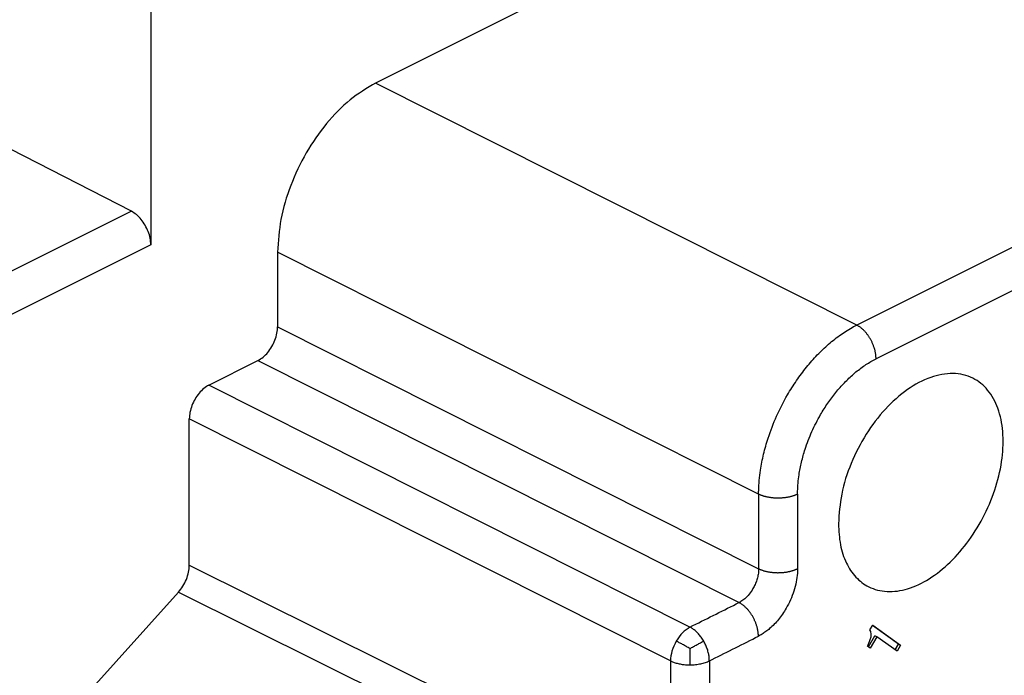
# Model space of a CAD drawing. Units: millimetres. Extents: x -210 to 0, y 0 to 297.
# Drawn here: x -38 to -29, y 265 to 271 of the extents above; entities that cross this region are included whole.
import ezdxf

# ---------------------------------------------------------------- set-up
doc = ezdxf.new("R2010")
doc.units = ezdxf.units.MM

msp = doc.modelspace()

# ---------------------------------------------------------------- linework, layer by layer
at = {"color": 7, "linetype": 'Continuous'}
for p, q in [((-30.6173, 272.2574), (-34.3297, 270.4012)), ((-36.3563, 271.4664), (-36.3563, 268.9432)), ((-25.1202, 270.657), (-29.9934, 268.2204)), ((-29.9934, 268.2204), (-34.3297, 270.4012)), ((-24.9458, 270.3533), (-29.8189, 267.9167)), ((-36.5315, 269.2458), (-37.9531, 269.9744)), ((-36.5315, 269.2458), (-37.9505, 268.5363)), ((-36.3563, 268.9432), (-37.7768, 268.233)), ((-30.8772, 266.6961), (-35.2135, 268.8769)), ((-35.2135, 268.8769), (-35.2135, 268.2056)), ((-35.2135, 268.2056), (-30.8772, 266.0248)), ((-35.8323, 267.6797), (-35.3903, 267.9007)), ((-35.3903, 267.9007), (-31.0539, 265.7199)), ((-31.4959, 265.499), (-35.8323, 267.6797)), ((-36.009, 266.0564), (-36.009, 267.3749)), ((-31.6727, 265.1941), (-36.009, 267.3749)), ((-30.8772, 266.6961), (-30.8772, 266.0248)), ((-30.526, 266.6972), (-30.526, 266.026)), ((-36.009, 266.0564), (-31.6727, 263.9018)), ((-36.1069, 265.8137), (-36.9364, 264.8924)), ((-36.1069, 265.8137), (-31.7706, 263.6591)), ((-29.8735, 265.473), (-29.8485, 265.5161)), ((-29.8672, 265.4608), (-29.8735, 265.473)), ((-29.6162, 265.3438), (-29.8501, 265.5133)), ((-29.8485, 265.5161), (-29.5985, 265.3349)), ((-29.8864, 265.3216), (-29.8287, 265.4212)), ((-29.8766, 265.3681), (-29.8704, 265.3865)), ((-29.8704, 265.3865), (-29.8641, 265.4126)), ((-29.811, 265.4124), (-29.8704, 265.31)), ((-29.8641, 265.4356), (-29.8672, 265.4608)), ((-29.8641, 265.4126), (-29.8641, 265.4356)), ((-29.811, 265.4124), (-29.8287, 265.4212)), ((-29.6297, 265.281), (-29.811, 265.4124)), ((-29.8954, 265.3281), (-29.8891, 265.3389)), ((-29.8704, 265.31), (-29.8954, 265.3281)), ((-29.8891, 265.3389), (-29.8766, 265.3681)), ((-29.6458, 265.2927), (-29.6162, 265.3438)), ((-29.5985, 265.3349), (-29.6297, 265.281)), ((-29.5985, 265.3349), (-29.6162, 265.3438))]:
    msp.add_line(p, q, dxfattribs=at)
for points, knots in [([(-34.3297, 270.4012), (-34.4084, 270.3539), (-34.5738, 270.2544), (-34.7818, 270.0352), (-34.9634, 269.7747), (-35.1012, 269.4829), (-35.194, 269.1809), (-35.2072, 268.9759), (-35.2135, 268.8769)], [0, 0, 0, 0, 0.274242, 0.576795, 0.897659, 1.223847, 1.541571, 1.838328, 1.838328, 1.838328, 1.838328]), ([(-36.3563, 268.9432), (-36.3575, 268.9628), (-36.3601, 269.0033), (-36.3785, 269.063), (-36.4057, 269.1207), (-36.4417, 269.1724), (-36.483, 269.2161), (-36.5158, 269.2362), (-36.5315, 269.2458)], [0, 0, 0, 0, 0.0586491, 0.1214163, 0.1859244, 0.2495352, 0.309743, 0.3645857, 0.3645857, 0.3645857, 0.3645857]), ([(-30.8772, 266.6961), (-30.8771, 266.7017), (-30.8771, 266.7131), (-30.8762, 266.7546), (-30.8722, 266.8214), (-30.8589, 266.9306), (-30.8339, 267.0582), (-30.7877, 267.2216), (-30.7182, 267.4015), (-30.6299, 267.5741), (-30.5376, 267.7204), (-30.4477, 267.8409), (-30.351, 267.9509), (-30.2473, 268.05), (-30.1381, 268.1361), (-30.0556, 268.1876), (-30.0072, 268.2134), (-29.998, 268.2181), (-29.9934, 268.2204)], [0, 0, 0, 0, 0.01693, 0.033968, 0.12452, 0.217777, 0.363742, 0.513905, 0.72676, 0.941265, 1.094542, 1.245178, 1.391817, 1.53325, 1.674998, 1.808544, 1.824122, 1.839582, 1.839582, 1.839582, 1.839582]), ([(-29.8189, 267.9167), (-29.8189, 267.9199), (-29.819, 267.9265), (-29.8196, 267.9365), (-29.8205, 267.9468), (-29.8218, 267.9574), (-29.8235, 267.9683), (-29.8256, 267.9793), (-29.8281, 267.9906), (-29.8311, 268.002), (-29.8345, 268.0136), (-29.8383, 268.0252), (-29.8426, 268.0369), (-29.8472, 268.0486), (-29.8523, 268.0602), (-29.8578, 268.0717), (-29.8636, 268.0831), (-29.8698, 268.0943), (-29.8763, 268.1053), (-29.8832, 268.1159), (-29.8903, 268.1263), (-29.8976, 268.1363), (-29.9052, 268.1459), (-29.9129, 268.1551), (-29.9208, 268.1639), (-29.9288, 268.1722), (-29.9369, 268.18), (-29.9451, 268.1873), (-29.9532, 268.1941), (-29.9613, 268.2004), (-29.9694, 268.2062), (-29.9775, 268.2114), (-29.9854, 268.2162), (-29.9908, 268.219), (-29.9934, 268.2204)], [0, 0, 0, 0, 0.0096755, 0.0196895, 0.0300366, 0.0407081, 0.0516923, 0.0629742, 0.0745358, 0.0863556, 0.0984094, 0.1106699, 0.123107, 0.1356883, 0.1483797, 0.161145, 0.1739473, 0.1867488, 0.1995118, 0.2121989, 0.2247735, 0.2372008, 0.2494476, 0.261483, 0.273279, 0.2848104, 0.2960551, 0.3069946, 0.3176134, 0.3279, 0.3378458, 0.3474456, 0.3566975, 0.3656023, 0.3656023, 0.3656023, 0.3656023]), ([(-35.3903, 267.9007), (-35.3746, 267.9102), (-35.3415, 267.9301), (-35.2999, 267.9739), (-35.2636, 268.026), (-35.236, 268.0844), (-35.2174, 268.1448), (-35.2148, 268.1858), (-35.2135, 268.2056)], [0, 0, 0, 0, 0.0548484, 0.1153589, 0.1795319, 0.2447694, 0.3083142, 0.3676655, 0.3676655, 0.3676655, 0.3676655]), ([(-30.526, 266.6972), (-30.5259, 266.7018), (-30.5259, 266.7108), (-30.5253, 266.7441), (-30.5222, 266.7976), (-30.5117, 266.885), (-30.4918, 266.9871), (-30.455, 267.1179), (-30.3996, 267.2619), (-30.3289, 267.4001), (-30.2551, 267.5171), (-30.1831, 267.6135), (-30.1056, 267.7014), (-30.0225, 267.7806), (-29.9349, 267.8494), (-29.8688, 267.8905), (-29.83, 267.9111), (-29.8226, 267.9149), (-29.8189, 267.9167)], [0, 0, 0, 0, 0.013559, 0.027203, 0.099707, 0.174361, 0.291183, 0.411341, 0.581638, 0.753241, 0.875866, 0.996386, 1.113726, 1.226925, 1.34041, 1.447375, 1.459856, 1.472243, 1.472243, 1.472243, 1.472243]), ([(-30.1577, 266.4303), (-30.1515, 266.5201), (-30.1386, 266.7063), (-30.0488, 266.9788), (-29.9164, 267.2381), (-29.7448, 267.4646), (-29.5483, 267.6416), (-29.3398, 267.756), (-29.1315, 267.7975), (-28.9434, 267.7553), (-28.7998, 267.6372), (-28.7085, 267.4659), (-28.6672, 267.2539), (-28.6756, 267.014), (-28.7323, 266.761), (-28.8337, 266.5108), (-28.9731, 266.2795), (-29.1414, 266.0823), (-29.3283, 265.9316), (-29.5227, 265.8375), (-29.7145, 265.8077), (-29.8817, 265.8487), (-30.0086, 265.9454), (-30.0952, 266.0785), (-30.1487, 266.2449), (-30.1546, 266.3663), (-30.1577, 266.4303)], [0, 0, 0, 0, 0.26925, 0.558063, 0.853083, 1.139863, 1.405413, 1.640974, 1.845454, 2.029087, 2.199308, 2.386529, 2.600018, 2.840291, 3.101551, 3.374192, 3.646834, 3.908094, 4.148367, 4.361856, 4.549077, 4.719298, 4.862882, 5.017116, 5.188927, 5.380507, 5.380507, 5.380507, 5.380507]), ([(-35.8323, 267.6797), (-35.848, 267.6703), (-35.8811, 267.6504), (-35.9227, 267.6065), (-35.959, 267.5544), (-35.9866, 267.4961), (-36.0051, 267.4357), (-36.0078, 267.3947), (-36.009, 267.3749)], [0, 0, 0, 0, 0.0548484, 0.1153589, 0.1795319, 0.2447694, 0.3083142, 0.3676655, 0.3676655, 0.3676655, 0.3676655]), ([(-30.526, 266.6972), (-30.5286, 266.696), (-30.534, 266.6933), (-30.5425, 266.6896), (-30.5515, 266.686), (-30.5609, 266.6826), (-30.5708, 266.6794), (-30.5811, 266.6764), (-30.5918, 266.6736), (-30.6029, 266.671), (-30.6143, 266.6687), (-30.6261, 266.6666), (-30.6381, 266.6648), (-30.6504, 266.6633), (-30.6629, 266.6622), (-30.6756, 266.6613), (-30.6883, 266.6608), (-30.7011, 266.6606), (-30.7139, 266.6607), (-30.7267, 266.6612), (-30.7393, 266.6619), (-30.7518, 266.663), (-30.7642, 266.6644), (-30.7763, 266.6661), (-30.7881, 266.6681), (-30.7996, 266.6703), (-30.8108, 266.6728), (-30.8215, 266.6756), (-30.8319, 266.6786), (-30.8419, 266.6817), (-30.8514, 266.6851), (-30.8604, 266.6886), (-30.869, 266.6922), (-30.8745, 266.6948), (-30.8772, 266.6961)], [0, 0, 0, 0, 0.0088696, 0.0181245, 0.0277623, 0.0377773, 0.0481601, 0.0588976, 0.0699734, 0.081367, 0.0930544, 0.105008, 0.1171973, 0.1295883, 0.1421448, 0.1548282, 0.1675983, 0.1804137, 0.1932322, 0.2060119, 0.2187113, 0.23129, 0.2437091, 0.2559322, 0.267925, 0.2796565, 0.2910988, 0.3022275, 0.3130217, 0.3234643, 0.3335417, 0.3432443, 0.3525655, 0.3615026, 0.3615026, 0.3615026, 0.3615026]), ([(-36.1069, 265.8137), (-36.0928, 265.8313), (-36.0642, 265.8668), (-36.0342, 265.9282), (-36.0134, 265.9919), (-36.0104, 266.0354), (-36.009, 266.0564)], [0, 0, 0, 0, 0.0673137, 0.1363523, 0.2038498, 0.2668012, 0.2668012, 0.2668012, 0.2668012]), ([(-30.8772, 266.0248), (-30.8772, 266.0214), (-30.8772, 266.0145), (-30.8782, 265.9942), (-30.8822, 265.9634), (-30.8927, 265.923), (-30.9078, 265.8832), (-30.93, 265.8397), (-30.9606, 265.7951), (-30.9932, 265.7613), (-31.0194, 265.7405), (-31.0339, 265.7309), (-31.0455, 265.7242), (-31.0511, 265.7214), (-31.0539, 265.7199)], [0, 0, 0, 0, 0.010266, 0.0207109, 0.06094, 0.1030825, 0.1456728, 0.1885736, 0.2493296, 0.307008, 0.3287648, 0.3496107, 0.3592426, 0.3686715, 0.3686715, 0.3686715, 0.3686715]), ([(-30.526, 266.026), (-30.526, 266.0192), (-30.5262, 266.0054), (-30.5285, 265.965), (-30.5372, 265.9037), (-30.5585, 265.8231), (-30.5892, 265.7436), (-30.6336, 265.6567), (-30.6945, 265.5676), (-30.7592, 265.4996), (-30.8112, 265.4578), (-30.8399, 265.4383), (-30.8627, 265.4249), (-30.8739, 265.4191), (-30.8795, 265.4162)], [0, 0, 0, 0, 0.0204279, 0.0412259, 0.1214457, 0.2056155, 0.2907634, 0.3765657, 0.4980463, 0.6132049, 0.6565589, 0.6980354, 0.7171745, 0.7358927, 0.7358927, 0.7358927, 0.7358927]), ([(-30.8772, 266.0248), (-30.8745, 266.0235), (-30.869, 266.0209), (-30.8604, 266.0173), (-30.8514, 266.0138), (-30.8419, 266.0104), (-30.8319, 266.0073), (-30.8215, 266.0043), (-30.8108, 266.0016), (-30.7996, 265.9991), (-30.7881, 265.9968), (-30.7763, 265.9948), (-30.7642, 265.9931), (-30.7518, 265.9917), (-30.7393, 265.9906), (-30.7267, 265.9899), (-30.7139, 265.9894), (-30.7011, 265.9893), (-30.6883, 265.9895), (-30.6756, 265.99), (-30.6629, 265.9909), (-30.6504, 265.9921), (-30.6381, 265.9935), (-30.6261, 265.9953), (-30.6143, 265.9974), (-30.6029, 265.9997), (-30.5918, 266.0023), (-30.5811, 266.0051), (-30.5708, 266.0081), (-30.5609, 266.0114), (-30.5515, 266.0148), (-30.5425, 266.0183), (-30.534, 266.022), (-30.5286, 266.0247), (-30.526, 266.026)], [0, 0, 0, 0, 0.0089371, 0.0182583, 0.0279609, 0.0380383, 0.0484809, 0.059275, 0.0704037, 0.081846, 0.0935776, 0.1055704, 0.1177935, 0.1302126, 0.1427913, 0.1554907, 0.1682704, 0.1810889, 0.1939043, 0.2066744, 0.2193578, 0.2319143, 0.2443053, 0.2564946, 0.2684482, 0.2801356, 0.2915292, 0.302605, 0.3133425, 0.3237253, 0.3337403, 0.3433781, 0.352633, 0.3615026, 0.3615026, 0.3615026, 0.3615026]), ([(-31.4959, 265.499), (-31.4264, 265.5337), (-31.2873, 265.6032), (-31.1442, 265.6748), (-31.0664, 265.7137), (-31.0581, 265.7179), (-31.0539, 265.7199)], [0, 0, 0, 0, 0.2331862, 0.4663724, 0.4802561, 0.4941397, 0.4941397, 0.4941397, 0.4941397]), ([(-30.8795, 265.4162), (-30.8795, 265.4195), (-30.8796, 265.426), (-30.8801, 265.436), (-30.881, 265.4463), (-30.8823, 265.4569), (-30.884, 265.4678), (-30.8862, 265.4788), (-30.8887, 265.4901), (-30.8917, 265.5015), (-30.8951, 265.5131), (-30.8989, 265.5247), (-30.9031, 265.5364), (-30.9078, 265.5481), (-30.9129, 265.5597), (-30.9183, 265.5712), (-30.9242, 265.5826), (-30.9304, 265.5938), (-30.9369, 265.6048), (-30.9437, 265.6155), (-30.9508, 265.6258), (-30.9582, 265.6358), (-30.9658, 265.6454), (-30.9735, 265.6547), (-30.9814, 265.6634), (-30.9894, 265.6717), (-30.9975, 265.6795), (-31.0056, 265.6868), (-31.0138, 265.6936), (-31.0219, 265.6999), (-31.03, 265.7057), (-31.038, 265.7109), (-31.046, 265.7157), (-31.0513, 265.7186), (-31.0539, 265.7199)], [0, 0, 0, 0, 0.0096755, 0.0196895, 0.0300366, 0.0407081, 0.0516922, 0.0629741, 0.0745357, 0.0863556, 0.0984094, 0.1106698, 0.1231069, 0.1356883, 0.1483796, 0.161145, 0.1739472, 0.1867488, 0.1995117, 0.2121988, 0.2247734, 0.2372007, 0.2494475, 0.2614829, 0.2732789, 0.2848103, 0.296055, 0.3069945, 0.3176133, 0.3278999, 0.3378457, 0.3474455, 0.3566974, 0.3656022, 0.3656022, 0.3656022, 0.3656022]), ([(-31.4959, 265.499), (-31.5195, 265.4834), (-31.5698, 265.4501), (-31.6025, 265.3994), (-31.6199, 265.3726)], [0, 0, 0, 0, 0.0839405, 0.1787778, 0.1787778, 0.1787778, 0.1787778]), ([(-31.3724, 265.3728), (-31.3759, 265.3787), (-31.3828, 265.3903), (-31.3978, 265.4121), (-31.4176, 265.4371), (-31.4432, 265.4627), (-31.4691, 265.4836), (-31.4873, 265.4941), (-31.4959, 265.499)], [0, 0, 0, 0, 0.0203852, 0.0405203, 0.0794636, 0.115871, 0.1490806, 0.1787796, 0.1787796, 0.1787796, 0.1787796]), ([(-31.3215, 265.1952), (-31.2519, 265.23), (-31.1129, 265.2995), (-30.9697, 265.3711), (-30.8919, 265.41), (-30.8836, 265.4142), (-30.8795, 265.4162)], [0, 0, 0, 0, 0.2331862, 0.4663724, 0.4802563, 0.4941402, 0.4941402, 0.4941402, 0.4941402]), ([(-31.6199, 265.3726), (-31.6348, 265.3434), (-31.6635, 265.2871), (-31.6697, 265.2243), (-31.6727, 265.1941)], [0, 0, 0, 0, 0.0972399, 0.1875737, 0.1875737, 0.1875737, 0.1875737]), ([(-31.4968, 265.3057), (-31.5072, 265.3116), (-31.5291, 265.3242), (-31.561, 265.3418), (-31.5917, 265.3582), (-31.6108, 265.3679), (-31.6199, 265.3726)], [0, 0, 0, 0, 0.035929, 0.0757397, 0.1094278, 0.1401291, 0.1401291, 0.1401291, 0.1401291]), ([(-31.4968, 265.3057), (-31.4862, 265.3117), (-31.4643, 265.3239), (-31.4322, 265.3416), (-31.4015, 265.3581), (-31.3818, 265.3681), (-31.3724, 265.3728)], [0, 0, 0, 0, 0.0366491, 0.0752771, 0.1098266, 0.1413802, 0.1413802, 0.1413802, 0.1413802]), ([(-31.4968, 265.3057), (-31.4967, 265.2904), (-31.4965, 265.2649), (-31.4965, 265.2275), (-31.4965, 265.1938), (-31.4966, 265.1703), (-31.4966, 265.1586)], [0, 0, 0, 0, 0.045837, 0.0764805, 0.1121611, 0.1470483, 0.1470483, 0.1470483, 0.1470483]), ([(-31.3215, 265.1952), (-31.3218, 265.206), (-31.3226, 265.2285), (-31.3288, 265.2633), (-31.3389, 265.2998), (-31.3509, 265.3305), (-31.3625, 265.3549), (-31.3691, 265.3668), (-31.3724, 265.3728)], [0, 0, 0, 0, 0.0321302, 0.0675364, 0.1056976, 0.1457741, 0.1662021, 0.1866859, 0.1866859, 0.1866859, 0.1866859]), ([(-31.6727, 265.1941), (-31.6727, 265.0864), (-31.6727, 264.871), (-31.6727, 264.548), (-31.6727, 264.2249), (-31.6727, 264.0095), (-31.6727, 263.9018)], [0, 0, 0, 0, 0.323067, 0.646133, 0.9692, 1.292267, 1.292267, 1.292267, 1.292267]), ([(-31.6727, 265.1941), (-31.6636, 265.19), (-31.6442, 265.1814), (-31.6119, 265.1718), (-31.5759, 265.1642), (-31.5438, 265.1604), (-31.517, 265.1588), (-31.5034, 265.1587), (-31.4966, 265.1586)], [0, 0, 0, 0, 0.0299341, 0.0636635, 0.1007088, 0.1402191, 0.1605489, 0.1810417, 0.1810417, 0.1810417, 0.1810417]), ([(-31.4966, 265.1586), (-31.4798, 265.1592), (-31.4468, 265.1602), (-31.4003, 265.1679), (-31.3582, 265.1789), (-31.3334, 265.1899), (-31.3215, 265.1952)], [0, 0, 0, 0, 0.0502805, 0.0990036, 0.1412433, 0.1803215, 0.1803215, 0.1803215, 0.1803215]), ([(-31.3215, 265.1952), (-31.3215, 265.0876), (-31.3215, 264.8722), (-31.3215, 264.5491), (-31.3215, 264.226), (-31.3215, 264.0107), (-31.3215, 263.903)], [0, 0, 0, 0, 0.323067, 0.646133, 0.9692, 1.292267, 1.292267, 1.292267, 1.292267])]:
    msp.add_open_spline(points, degree=3, knots=knots, dxfattribs=at)

doc.saveas('drawing.dxf')
